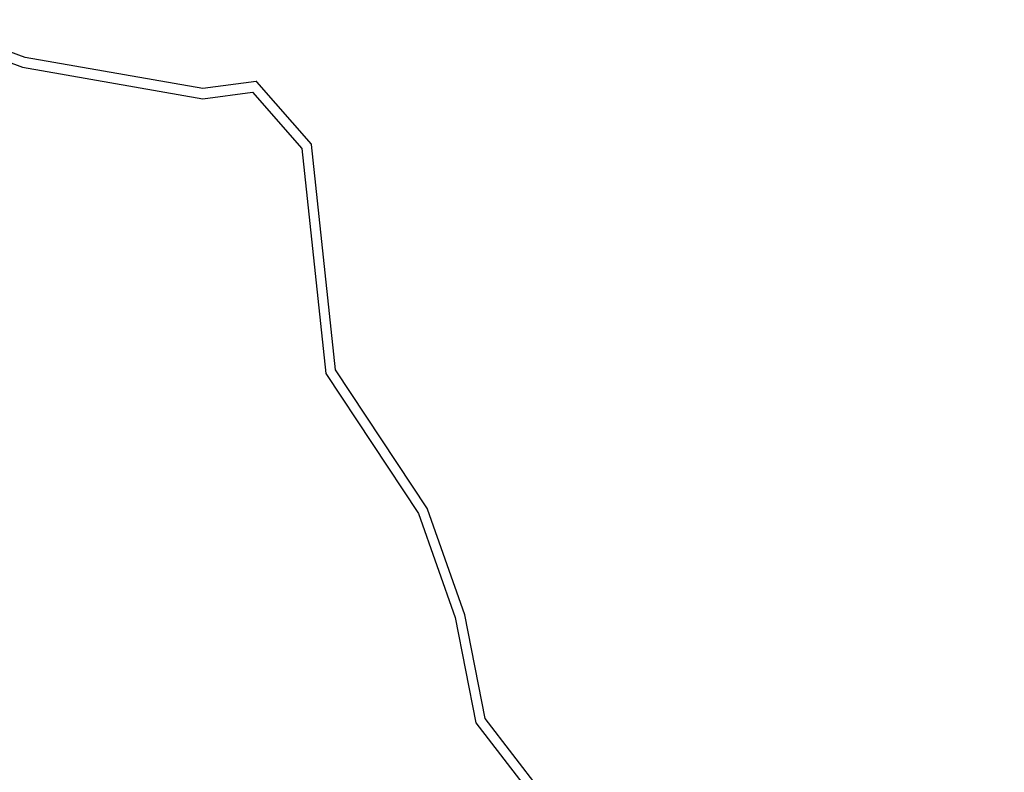
# Model space of a CAD drawing. Units: millimetres. Extents: x 380197 to 2491940, y 660216 to 16519522.
# Drawn here: x 763259 to 763969, y 9181762 to 9182304 of the extents above; entities that cross this region are included whole.
import ezdxf

# ---------------------------------------------------------------- set-up
doc = ezdxf.new("R2010")
doc.units = ezdxf.units.MM
doc.layers.add('carretera', color=1, linetype='Continuous')

msp = doc.modelspace()

# ---------------------------------------------------------------- linework, layer by layer
at = {"layer": 'carretera', "color": 3}
for points in [[(763263.2315, 9182277.2829), (763189.57238, 9182304.48251)], [(763263.2315, 9182277.2829), (763189.57238, 9182304.48251)], [(763184.96102, 9182298.51011), (763261.34708, 9182270.30356), (763391.24581, 9182247.51149), (763427.1554, 9182252.37626), (763462.75741, 9182211.76083), (763479.83796, 9182049.65329), (763546.72379, 9181948.7755), (763573.17489, 9181873.79411), (763588.05889, 9181797.90258), (763628.36958, 9181745.44626), (763658.45676, 9181671.31182), (763654.28563, 9181623.71531), (763568.16598, 9181634.11696), (763507.45972, 9181682.60362), (763469.1406, 9181703.68986), (763430.85098, 9181737.40663), (763402.92742, 9181737.06796), (763359.32109, 9181706.04139), (763337.71834, 9181631.98659), (763450.66793, 9181456.06708), (763839.86707, 9181319.41755), (764108.27377, 9181308.24134), (764511.07437, 9181320.43644), (764805.77123, 9181220.01712)], [(763391.38803, 9182254.79653), (763263.2315, 9182277.2829)], [(763391.38803, 9182254.79653), (763263.2315, 9182277.2829)], [(763429.75465, 9182259.99416), (763391.38803, 9182254.79653)], [(763429.75465, 9182259.99416), (763391.38803, 9182254.79653)], [(763429.75737, 9182259.99452), (763429.75465, 9182259.99416)], [(763429.75465, 9182259.99416), (763429.75465, 9182259.99416)], [(763429.76009, 9182259.99487), (763429.75737, 9182259.99452)], [(763429.76281, 9182259.9952), (763429.76009, 9182259.99487)], [(763429.76553, 9182259.99552), (763429.76281, 9182259.9952)], [(763429.76825, 9182259.99581), (763429.76553, 9182259.99552)], [(763429.77097, 9182259.9961), (763429.76825, 9182259.99581)], [(763429.7737, 9182259.99637), (763429.77097, 9182259.9961)], [(763429.77642, 9182259.99663), (763429.7737, 9182259.99637)], [(763429.77915, 9182259.99687), (763429.77642, 9182259.99663)], [(763429.78188, 9182259.99709), (763429.77915, 9182259.99687)], [(763429.78461, 9182259.99731), (763429.78188, 9182259.99709)], [(763429.78734, 9182259.99751), (763429.78461, 9182259.99731)], [(763429.79007, 9182259.99768), (763429.78734, 9182259.99751)], [(763429.7928, 9182259.99785), (763429.79007, 9182259.99768)], [(763429.79554, 9182259.998), (763429.7928, 9182259.99785)], [(763429.79827, 9182259.99813), (763429.79554, 9182259.998)], [(763429.80101, 9182259.99826), (763429.79827, 9182259.99813)], [(763429.80374, 9182259.99837), (763429.80101, 9182259.99826)], [(763429.80648, 9182259.99846), (763429.80374, 9182259.99837)], [(763429.80922, 9182259.99853), (763429.80648, 9182259.99846)], [(763429.81196, 9182259.99859), (763429.80922, 9182259.99853)], [(763429.81469, 9182259.99864), (763429.81196, 9182259.99859)], [(763429.81743, 9182259.99867), (763429.81469, 9182259.99864)], [(763429.82017, 9182259.99869), (763429.81743, 9182259.99867)], [(763429.82291, 9182259.99869), (763429.82017, 9182259.99869)], [(763429.82565, 9182259.99867), (763429.82291, 9182259.99869)], [(763429.82838, 9182259.99865), (763429.82565, 9182259.99867)], [(763429.83112, 9182259.9986), (763429.82838, 9182259.99865)], [(763429.83386, 9182259.99854), (763429.83112, 9182259.9986)], [(763429.8366, 9182259.99847), (763429.83386, 9182259.99854)], [(763429.83934, 9182259.99838), (763429.8366, 9182259.99847)], [(763429.84207, 9182259.99828), (763429.83934, 9182259.99838)], [(763429.84481, 9182259.99816), (763429.84207, 9182259.99828)], [(763429.84755, 9182259.99803), (763429.84481, 9182259.99816)], [(763429.85027, 9182259.99788), (763429.84755, 9182259.99803)], [(763429.85301, 9182259.99771), (763429.85027, 9182259.99788)], [(763429.85574, 9182259.99753), (763429.85301, 9182259.99771)], [(763429.85847, 9182259.99734), (763429.85574, 9182259.99753)], [(763429.86121, 9182259.99714), (763429.85847, 9182259.99734)], [(763429.86393, 9182259.99691), (763429.86121, 9182259.99714)], [(763429.86666, 9182259.99668), (763429.86393, 9182259.99691)], [(763429.86939, 9182259.99642), (763429.86666, 9182259.99668)], [(763429.87211, 9182259.99615), (763429.86939, 9182259.99642)], [(763429.87483, 9182259.99587), (763429.87211, 9182259.99615)], [(763429.87755, 9182259.99557), (763429.87483, 9182259.99587)], [(763429.88028, 9182259.99525), (763429.87755, 9182259.99557)], [(763429.88299, 9182259.99493), (763429.88028, 9182259.99525)], [(763429.88571, 9182259.99458), (763429.88299, 9182259.99493)], [(763429.88843, 9182259.99423), (763429.88571, 9182259.99458)], [(763429.89114, 9182259.99386), (763429.88843, 9182259.99423)], [(763429.89385, 9182259.99347), (763429.89114, 9182259.99386)], [(763429.89656, 9182259.99307), (763429.89385, 9182259.99347)], [(763429.89927, 9182259.99265), (763429.89656, 9182259.99307)], [(763429.90197, 9182259.99222), (763429.89927, 9182259.99265)], [(763429.90466, 9182259.99177), (763429.90197, 9182259.99222)], [(763429.90737, 9182259.99132), (763429.90466, 9182259.99177)], [(763429.91006, 9182259.99084), (763429.90737, 9182259.99132)], [(763429.91276, 9182259.99035), (763429.91006, 9182259.99084)], [(763429.91545, 9182259.98984), (763429.91276, 9182259.99035)], [(763429.91814, 9182259.98932), (763429.91545, 9182259.98984)], [(763429.92082, 9182259.98878), (763429.91814, 9182259.98932)], [(763429.92351, 9182259.98823), (763429.92082, 9182259.98878)], [(763429.92619, 9182259.98766), (763429.92351, 9182259.98823)], [(763429.92886, 9182259.98709), (763429.92619, 9182259.98766)], [(763429.93154, 9182259.9865), (763429.92886, 9182259.98709)], [(763429.9342, 9182259.98589), (763429.93154, 9182259.9865)], [(763429.93687, 9182259.98526), (763429.9342, 9182259.98589)], [(763429.93953, 9182259.98463), (763429.93687, 9182259.98526)], [(763429.94219, 9182259.98397), (763429.93953, 9182259.98463)], [(763429.94485, 9182259.98331), (763429.94219, 9182259.98397)], [(763429.94751, 9182259.98263), (763429.94485, 9182259.98331)], [(763429.95015, 9182259.98193), (763429.94751, 9182259.98263)], [(763429.95279, 9182259.98122), (763429.95015, 9182259.98193)], [(763429.95544, 9182259.9805), (763429.95279, 9182259.98122)], [(763429.95807, 9182259.97976), (763429.95544, 9182259.9805)], [(763429.9607, 9182259.97901), (763429.95807, 9182259.97976)], [(763429.96333, 9182259.97824), (763429.9607, 9182259.97901)], [(763429.96595, 9182259.97745), (763429.96333, 9182259.97824)], [(763429.96858, 9182259.97665), (763429.96595, 9182259.97745)], [(763429.97119, 9182259.97584), (763429.96858, 9182259.97665)], [(763429.9738, 9182259.97502), (763429.97119, 9182259.97584)], [(763429.97641, 9182259.97418), (763429.9738, 9182259.97502)], [(763429.97901, 9182259.97332), (763429.97641, 9182259.97418)], [(763429.9816, 9182259.97246), (763429.97901, 9182259.97332)], [(763429.98419, 9182259.97158), (763429.9816, 9182259.97246)], [(763429.98678, 9182259.97068), (763429.98419, 9182259.97158)], [(763429.98937, 9182259.96977), (763429.98678, 9182259.97068)], [(763429.99195, 9182259.96884), (763429.98937, 9182259.96977)], [(763429.99451, 9182259.96791), (763429.99195, 9182259.96884)], [(763429.99708, 9182259.96695), (763429.99451, 9182259.96791)], [(763429.99964, 9182259.96599), (763429.99708, 9182259.96695)], [(763430.0022, 9182259.965), (763429.99964, 9182259.96599)], [(763430.00475, 9182259.96401), (763430.0022, 9182259.965)], [(763430.00729, 9182259.963), (763430.00475, 9182259.96401)], [(763430.00984, 9182259.96197), (763430.00729, 9182259.963)], [(763430.01238, 9182259.96094), (763430.00984, 9182259.96197)], [(763430.0149, 9182259.95989), (763430.01238, 9182259.96094)], [(763430.01743, 9182259.95882), (763430.0149, 9182259.95989)], [(763430.01994, 9182259.95775), (763430.01743, 9182259.95882)], [(763430.02245, 9182259.95665), (763430.01994, 9182259.95775)], [(763430.02495, 9182259.95555), (763430.02245, 9182259.95665)], [(763430.02746, 9182259.95443), (763430.02495, 9182259.95555)], [(763430.02995, 9182259.95329), (763430.02746, 9182259.95443)], [(763430.03244, 9182259.95215), (763430.02995, 9182259.95329)], [(763430.03492, 9182259.95099), (763430.03244, 9182259.95215)], [(763430.03739, 9182259.94981), (763430.03492, 9182259.95099)], [(763430.03985, 9182259.94863), (763430.03739, 9182259.94981)], [(763430.04231, 9182259.94743), (763430.03985, 9182259.94863)], [(763430.04477, 9182259.94621), (763430.04231, 9182259.94743)], [(763430.04722, 9182259.94498), (763430.04477, 9182259.94621)], [(763430.04966, 9182259.94374), (763430.04722, 9182259.94498)], [(763430.0521, 9182259.94249), (763430.04966, 9182259.94374)], [(763430.05452, 9182259.94122), (763430.0521, 9182259.94249)], [(763430.05693, 9182259.93994), (763430.05452, 9182259.94122)], [(763430.05935, 9182259.93864), (763430.05693, 9182259.93994)], [(763430.06176, 9182259.93733), (763430.05935, 9182259.93864)], [(763430.06416, 9182259.93602), (763430.06176, 9182259.93733)], [(763430.06655, 9182259.93469), (763430.06416, 9182259.93602)], [(763430.06893, 9182259.93334), (763430.06655, 9182259.93469)], [(763430.07131, 9182259.93197), (763430.06893, 9182259.93334)], [(763430.07368, 9182259.9306), (763430.07131, 9182259.93197)], [(763430.07603, 9182259.92922), (763430.07368, 9182259.9306)], [(763430.07839, 9182259.92782), (763430.07603, 9182259.92922)], [(763430.08074, 9182259.9264), (763430.07839, 9182259.92782)], [(763430.08307, 9182259.92498), (763430.08074, 9182259.9264)], [(763430.08541, 9182259.92355), (763430.08307, 9182259.92498)], [(763430.08773, 9182259.92209), (763430.08541, 9182259.92355)], [(763430.09004, 9182259.92063), (763430.08773, 9182259.92209)], [(763430.09235, 9182259.91916), (763430.09004, 9182259.92063)], [(763430.09464, 9182259.91767), (763430.09235, 9182259.91916)], [(763430.09693, 9182259.91617), (763430.09464, 9182259.91767)], [(763430.09922, 9182259.91465), (763430.09693, 9182259.91617)], [(763430.10149, 9182259.91313), (763430.09922, 9182259.91465)], [(763430.10376, 9182259.91159), (763430.10149, 9182259.91313)], [(763430.10602, 9182259.91004), (763430.10376, 9182259.91159)], [(763430.10826, 9182259.90848), (763430.10602, 9182259.91004)], [(763430.11051, 9182259.9069), (763430.10826, 9182259.90848)], [(763430.11274, 9182259.90532), (763430.11051, 9182259.9069)], [(763430.11495, 9182259.90372), (763430.11274, 9182259.90532)], [(763430.11718, 9182259.9021), (763430.11495, 9182259.90372)], [(763430.11938, 9182259.90048), (763430.11718, 9182259.9021)], [(763430.12157, 9182259.89885), (763430.11938, 9182259.90048)], [(763430.12376, 9182259.8972), (763430.12157, 9182259.89885)], [(763430.12594, 9182259.89554), (763430.12376, 9182259.8972)], [(763430.12811, 9182259.89387), (763430.12594, 9182259.89554)], [(763430.13026, 9182259.89218), (763430.12811, 9182259.89387)], [(763430.13242, 9182259.89049), (763430.13026, 9182259.89218)], [(763430.13456, 9182259.88879), (763430.13242, 9182259.89049)], [(763430.13669, 9182259.88706), (763430.13456, 9182259.88879)], [(763430.13881, 9182259.88533), (763430.13669, 9182259.88706)], [(763430.14092, 9182259.88359), (763430.13881, 9182259.88533)], [(763430.14302, 9182259.88184), (763430.14092, 9182259.88359)], [(763430.14512, 9182259.88007), (763430.14302, 9182259.88184)], [(763430.1472, 9182259.8783), (763430.14512, 9182259.88007)], [(763430.14928, 9182259.8765), (763430.1472, 9182259.8783)], [(763430.15134, 9182259.87471), (763430.14928, 9182259.8765)], [(763430.15339, 9182259.8729), (763430.15134, 9182259.87471)], [(763430.15544, 9182259.87107), (763430.15339, 9182259.8729)], [(763430.15747, 9182259.86925), (763430.15544, 9182259.87107)], [(763430.1595, 9182259.8674), (763430.15747, 9182259.86925)], [(763430.16151, 9182259.86554), (763430.1595, 9182259.8674)], [(763430.16352, 9182259.86368), (763430.16151, 9182259.86554)], [(763430.16551, 9182259.8618), (763430.16352, 9182259.86368)], [(763430.16749, 9182259.85991), (763430.16551, 9182259.8618)], [(763430.16947, 9182259.85802), (763430.16749, 9182259.85991)], [(763430.17144, 9182259.85611), (763430.16947, 9182259.85802)], [(763430.17338, 9182259.85418), (763430.17144, 9182259.85611)], [(763430.17533, 9182259.85226), (763430.17338, 9182259.85418)], [(763430.17725, 9182259.85031), (763430.17533, 9182259.85226)], [(763430.17917, 9182259.84836), (763430.17725, 9182259.85031)], [(763430.18108, 9182259.8464), (763430.17917, 9182259.84836)], [(763430.18299, 9182259.84443), (763430.18108, 9182259.8464)], [(763430.18488, 9182259.84245), (763430.18299, 9182259.84443)], [(763430.18674, 9182259.84045), (763430.18488, 9182259.84245)], [(763430.18861, 9182259.83844), (763430.18674, 9182259.84045)], [(763430.19047, 9182259.83643), (763430.18861, 9182259.83844)], [(763430.19231, 9182259.83441), (763430.19047, 9182259.83643)], [(763430.19415, 9182259.83237), (763430.19231, 9182259.83441)], [(763430.19597, 9182259.83033), (763430.19415, 9182259.83237)], [(763430.19778, 9182259.82827), (763430.19597, 9182259.83033)], [(763430.19778, 9182259.82827), (763430.19778, 9182259.82827)], [(763469.57366, 9182214.90755), (763430.19778, 9182259.82827)], [(763469.57366, 9182214.90755), (763469.57366, 9182214.90755)], [(763469.57479, 9182214.90627), (763469.57366, 9182214.90755)], [(763469.5759, 9182214.90499), (763469.57479, 9182214.90627)], [(763469.57702, 9182214.90368), (763469.5759, 9182214.90499)], [(763469.57813, 9182214.9024), (763469.57702, 9182214.90368)], [(763469.57924, 9182214.90109), (763469.57813, 9182214.9024)], [(763469.58033, 9182214.89978), (763469.57924, 9182214.90109)], [(763469.58143, 9182214.89847), (763469.58033, 9182214.89978)], [(763469.58252, 9182214.89716), (763469.58143, 9182214.89847)], [(763469.58362, 9182214.89585), (763469.58252, 9182214.89716)], [(763469.58469, 9182214.89453), (763469.58362, 9182214.89585)], [(763469.58578, 9182214.8932), (763469.58469, 9182214.89453)], [(763469.58684, 9182214.89187), (763469.58578, 9182214.8932)], [(763469.58792, 9182214.89055), (763469.58684, 9182214.89187)], [(763469.58898, 9182214.88922), (763469.58792, 9182214.89055)], [(763469.59005, 9182214.88787), (763469.58898, 9182214.88922)], [(763469.5911, 9182214.88653), (763469.59005, 9182214.88787)], [(763469.59216, 9182214.88518), (763469.5911, 9182214.88653)], [(763469.5932, 9182214.88384), (763469.59216, 9182214.88518)], [(763469.59424, 9182214.88248), (763469.5932, 9182214.88384)], [(763469.59528, 9182214.88113), (763469.59424, 9182214.88248)], [(763469.59631, 9182214.87977), (763469.59528, 9182214.88113)], [(763469.59734, 9182214.87841), (763469.59631, 9182214.87977)], [(763469.59837, 9182214.87704), (763469.59734, 9182214.87841)], [(763469.59939, 9182214.87567), (763469.59837, 9182214.87704)], [(763469.6004, 9182214.8743), (763469.59939, 9182214.87567)], [(763469.6014, 9182214.87292), (763469.6004, 9182214.8743)], [(763469.60241, 9182214.87154), (763469.6014, 9182214.87292)], [(763469.60341, 9182214.87015), (763469.60241, 9182214.87154)], [(763469.60441, 9182214.86876), (763469.60341, 9182214.87015)], [(763469.6054, 9182214.86738), (763469.60441, 9182214.86876)], [(763469.60638, 9182214.86598), (763469.6054, 9182214.86738)], [(763469.60736, 9182214.86458), (763469.60638, 9182214.86598)], [(763469.60835, 9182214.86318), (763469.60736, 9182214.86458)], [(763469.60931, 9182214.86178), (763469.60835, 9182214.86318)], [(763469.61028, 9182214.86037), (763469.60931, 9182214.86178)], [(763469.61124, 9182214.85896), (763469.61028, 9182214.86037)], [(763469.6122, 9182214.85755), (763469.61124, 9182214.85896)], [(763469.61315, 9182214.85613), (763469.6122, 9182214.85755)], [(763469.6141, 9182214.85471), (763469.61315, 9182214.85613)], [(763469.61505, 9182214.85328), (763469.6141, 9182214.85471)], [(763469.61598, 9182214.85185), (763469.61505, 9182214.85328)], [(763469.61691, 9182214.85043), (763469.61598, 9182214.85185)], [(763469.61784, 9182214.84899), (763469.61691, 9182214.85043)], [(763469.61876, 9182214.84756), (763469.61784, 9182214.84899)], [(763469.61968, 9182214.84611), (763469.61876, 9182214.84756)], [(763469.6206, 9182214.84467), (763469.61968, 9182214.84611)], [(763469.6215, 9182214.84323), (763469.6206, 9182214.84467)], [(763469.62241, 9182214.84178), (763469.6215, 9182214.84323)], [(763469.62331, 9182214.84033), (763469.62241, 9182214.84178)], [(763469.62419, 9182214.83887), (763469.62331, 9182214.84033)], [(763469.62509, 9182214.83741), (763469.62419, 9182214.83887)], [(763469.62597, 9182214.83595), (763469.62509, 9182214.83741)], [(763469.62684, 9182214.83449), (763469.62597, 9182214.83595)], [(763469.62772, 9182214.83302), (763469.62684, 9182214.83449)], [(763469.6286, 9182214.83155), (763469.62772, 9182214.83302)], [(763469.62945, 9182214.83007), (763469.6286, 9182214.83155)], [(763469.63032, 9182214.8286), (763469.62945, 9182214.83007)], [(763469.63117, 9182214.82712), (763469.63032, 9182214.8286)], [(763469.63201, 9182214.82564), (763469.63117, 9182214.82712)], [(763469.63286, 9182214.82416), (763469.63201, 9182214.82564)], [(763469.6337, 9182214.82267), (763469.63286, 9182214.82416)], [(763469.63453, 9182214.82117), (763469.6337, 9182214.82267)], [(763469.63536, 9182214.81968), (763469.63453, 9182214.82117)], [(763469.63618, 9182214.81819), (763469.63536, 9182214.81968)], [(763469.637, 9182214.81669), (763469.63618, 9182214.81819)], [(763469.63781, 9182214.81519), (763469.637, 9182214.81669)], [(763469.63862, 9182214.81368), (763469.63781, 9182214.81519)], [(763469.63942, 9182214.81217), (763469.63862, 9182214.81368)], [(763469.64022, 9182214.81066), (763469.63942, 9182214.81217)], [(763469.64101, 9182214.80915), (763469.64022, 9182214.81066)], [(763469.64179, 9182214.80763), (763469.64101, 9182214.80915)], [(763469.64258, 9182214.80611), (763469.64179, 9182214.80763)], [(763469.64336, 9182214.80459), (763469.64258, 9182214.80611)], [(763469.64412, 9182214.80307), (763469.64336, 9182214.80459)], [(763469.64489, 9182214.80154), (763469.64412, 9182214.80307)], [(763469.64565, 9182214.80002), (763469.64489, 9182214.80154)], [(763469.64641, 9182214.79848), (763469.64565, 9182214.80002)], [(763469.64716, 9182214.79695), (763469.64641, 9182214.79848)], [(763469.64791, 9182214.79542), (763469.64716, 9182214.79695)], [(763469.64865, 9182214.79388), (763469.64791, 9182214.79542)], [(763469.64938, 9182214.79234), (763469.64865, 9182214.79388)], [(763469.65011, 9182214.79079), (763469.64938, 9182214.79234)], [(763469.65083, 9182214.78924), (763469.65011, 9182214.79079)], [(763469.65156, 9182214.7877), (763469.65083, 9182214.78924)], [(763469.65226, 9182214.78615), (763469.65156, 9182214.7877)], [(763469.65297, 9182214.78459), (763469.65226, 9182214.78615)], [(763469.65367, 9182214.78304), (763469.65297, 9182214.78459)], [(763469.65437, 9182214.78148), (763469.65367, 9182214.78304)], [(763469.65507, 9182214.77991), (763469.65437, 9182214.78148)], [(763469.65576, 9182214.77835), (763469.65507, 9182214.77991)], [(763469.65644, 9182214.77679), (763469.65576, 9182214.77835)], [(763469.65711, 9182214.77522), (763469.65644, 9182214.77679)], [(763469.65779, 9182214.77365), (763469.65711, 9182214.77522)], [(763469.65845, 9182214.77207), (763469.65779, 9182214.77365)], [(763469.65911, 9182214.7705), (763469.65845, 9182214.77207)], [(763469.65976, 9182214.76892), (763469.65911, 9182214.7705)], [(763469.66042, 9182214.76735), (763469.65976, 9182214.76892)], [(763469.66106, 9182214.76576), (763469.66042, 9182214.76735)], [(763469.66169, 9182214.76418), (763469.66106, 9182214.76576)], [(763469.66233, 9182214.76259), (763469.66169, 9182214.76418)], [(763469.66296, 9182214.76101), (763469.66233, 9182214.76259)], [(763469.66358, 9182214.75942), (763469.66296, 9182214.76101)], [(763469.6642, 9182214.75783), (763469.66358, 9182214.75942)], [(763469.66481, 9182214.75623), (763469.6642, 9182214.75783)], [(763469.66541, 9182214.75463), (763469.66481, 9182214.75623)], [(763469.66601, 9182214.75304), (763469.66541, 9182214.75463)], [(763469.66661, 9182214.75144), (763469.66601, 9182214.75304)], [(763469.6672, 9182214.74983), (763469.66661, 9182214.75144)], [(763469.66779, 9182214.74822), (763469.6672, 9182214.74983)], [(763469.66836, 9182214.74662), (763469.66779, 9182214.74822)], [(763469.66894, 9182214.74501), (763469.66836, 9182214.74662)], [(763469.66951, 9182214.7434), (763469.66894, 9182214.74501)], [(763469.67007, 9182214.74178), (763469.66951, 9182214.7434)], [(763469.67063, 9182214.74018), (763469.67007, 9182214.74178)], [(763469.67117, 9182214.73856), (763469.67063, 9182214.74018)], [(763469.67173, 9182214.73694), (763469.67117, 9182214.73856)], [(763469.67226, 9182214.73532), (763469.67173, 9182214.73694)], [(763469.67279, 9182214.7337), (763469.67226, 9182214.73532)], [(763469.67332, 9182214.73207), (763469.67279, 9182214.7337)], [(763469.67385, 9182214.73044), (763469.67332, 9182214.73207)], [(763469.67437, 9182214.72883), (763469.67385, 9182214.73044)], [(763469.67488, 9182214.7272), (763469.67437, 9182214.72883)], [(763469.67539, 9182214.72557), (763469.67488, 9182214.7272)], [(763469.67589, 9182214.72393), (763469.67539, 9182214.72557)], [(763469.67638, 9182214.7223), (763469.67589, 9182214.72393)], [(763469.67688, 9182214.72066), (763469.67638, 9182214.7223)], [(763469.67735, 9182214.71902), (763469.67688, 9182214.72066)], [(763469.67783, 9182214.71739), (763469.67735, 9182214.71902)], [(763469.67831, 9182214.71574), (763469.67783, 9182214.71739)], [(763469.67878, 9182214.7141), (763469.67831, 9182214.71574)], [(763469.67924, 9182214.71246), (763469.67878, 9182214.7141)], [(763469.6797, 9182214.71081), (763469.67924, 9182214.71246)], [(763469.68014, 9182214.70917), (763469.6797, 9182214.71081)], [(763469.6806, 9182214.70752), (763469.68014, 9182214.70917)], [(763469.68103, 9182214.70587), (763469.6806, 9182214.70752)], [(763469.68146, 9182214.70422), (763469.68103, 9182214.70587)], [(763469.6819, 9182214.70256), (763469.68146, 9182214.70422)], [(763469.68232, 9182214.70091), (763469.6819, 9182214.70256)], [(763469.68273, 9182214.69925), (763469.68232, 9182214.70091)], [(763469.68314, 9182214.69759), (763469.68273, 9182214.69925)], [(763469.68355, 9182214.69594), (763469.68314, 9182214.69759)], [(763469.68395, 9182214.69428), (763469.68355, 9182214.69594)], [(763469.68434, 9182214.69262), (763469.68395, 9182214.69428)], [(763469.68473, 9182214.69095), (763469.68434, 9182214.69262)], [(763469.68512, 9182214.68929), (763469.68473, 9182214.69095)], [(763469.6855, 9182214.68762), (763469.68512, 9182214.68929)], [(763469.68586, 9182214.68596), (763469.6855, 9182214.68762)], [(763469.68623, 9182214.68428), (763469.68586, 9182214.68596)], [(763469.68659, 9182214.68262), (763469.68623, 9182214.68428)], [(763469.68694, 9182214.68095), (763469.68659, 9182214.68262)], [(763469.6873, 9182214.67928), (763469.68694, 9182214.68095)], [(763469.68764, 9182214.67761), (763469.6873, 9182214.67928)], [(763469.68798, 9182214.67593), (763469.68764, 9182214.67761)], [(763469.68831, 9182214.67425), (763469.68798, 9182214.67593)], [(763469.68863, 9182214.67258), (763469.68831, 9182214.67425)], [(763469.68895, 9182214.6709), (763469.68863, 9182214.67258)], [(763469.68927, 9182214.66922), (763469.68895, 9182214.6709)], [(763469.68958, 9182214.66755), (763469.68927, 9182214.66922)], [(763469.68988, 9182214.66587), (763469.68958, 9182214.66755)], [(763469.69018, 9182214.66418), (763469.68988, 9182214.66587)], [(763469.69047, 9182214.6625), (763469.69018, 9182214.66418)], [(763469.69076, 9182214.66082), (763469.69047, 9182214.6625)], [(763469.69104, 9182214.65913), (763469.69076, 9182214.66082)], [(763469.6913, 9182214.65745), (763469.69104, 9182214.65913)], [(763469.69158, 9182214.65575), (763469.6913, 9182214.65745)], [(763469.69184, 9182214.65407), (763469.69158, 9182214.65575)], [(763469.69209, 9182214.65239), (763469.69184, 9182214.65407)], [(763469.69235, 9182214.65069), (763469.69209, 9182214.65239)], [(763469.69259, 9182214.649), (763469.69235, 9182214.65069)], [(763469.69283, 9182214.64732), (763469.69259, 9182214.649)], [(763469.69306, 9182214.64562), (763469.69283, 9182214.64732)], [(763469.6933, 9182214.64393), (763469.69306, 9182214.64562)], [(763469.69352, 9182214.64223), (763469.6933, 9182214.64393)], [(763469.69373, 9182214.64054), (763469.69352, 9182214.64223)], [(763469.69394, 9182214.63885), (763469.69373, 9182214.64054)], [(763469.69415, 9182214.63715), (763469.69394, 9182214.63885)], [(763469.69435, 9182214.63546), (763469.69415, 9182214.63715)], [(763469.69455, 9182214.63376), (763469.69435, 9182214.63546)], [(763469.69473, 9182214.63206), (763469.69455, 9182214.63376)], [(763469.69492, 9182214.63037), (763469.69473, 9182214.63206)], [(763469.69492, 9182214.63037), (763469.69492, 9182214.63037)], [(763486.81349, 9182052.16193), (763469.69492, 9182214.63037)], [(763553.18294, 9181952.06296), (763486.81349, 9182052.16193)], [(763553.18294, 9181952.06296), (763553.18294, 9181952.06296)], [(763553.18332, 9181952.0624), (763553.18294, 9181952.06296)], [(763553.18369, 9181952.06182), (763553.18332, 9181952.0624)], [(763553.18407, 9181952.06125), (763553.18369, 9181952.06182)], [(763553.18445, 9181952.06068), (763553.18407, 9181952.06125)], [(763553.18482, 9181952.06011), (763553.18445, 9181952.06068)], [(763553.18519, 9181952.05953), (763553.18482, 9181952.06011)], [(763553.18557, 9181952.05896), (763553.18519, 9181952.05953)], [(763553.18594, 9181952.05838), (763553.18557, 9181952.05896)], [(763553.18631, 9181952.05781), (763553.18594, 9181952.05838)], [(763553.18668, 9181952.05723), (763553.18631, 9181952.05781)], [(763553.18705, 9181952.05666), (763553.18668, 9181952.05723)], [(763553.18742, 9181952.05608), (763553.18705, 9181952.05666)], [(763553.18779, 9181952.0555), (763553.18742, 9181952.05608)], [(763553.18815, 9181952.05493), (763553.18779, 9181952.0555)], [(763553.18853, 9181952.05435), (763553.18815, 9181952.05493)], [(763553.18889, 9181952.05377), (763553.18853, 9181952.05435)], [(763553.18925, 9181952.05319), (763553.18889, 9181952.05377)], [(763553.18962, 9181952.05262), (763553.18925, 9181952.05319)], [(763553.18998, 9181952.05204), (763553.18962, 9181952.05262)], [(763553.19034, 9181952.05145), (763553.18998, 9181952.05204)], [(763553.19071, 9181952.05087), (763553.19034, 9181952.05145)], [(763553.19107, 9181952.0503), (763553.19071, 9181952.05087)], [(763553.19143, 9181952.04971), (763553.19107, 9181952.0503)], [(763553.19179, 9181952.04913), (763553.19143, 9181952.04971)], [(763553.19214, 9181952.04854), (763553.19179, 9181952.04913)], [(763553.1925, 9181952.04797), (763553.19214, 9181952.04854)], [(763553.19286, 9181952.04738), (763553.1925, 9181952.04797)], [(763553.19321, 9181952.0468), (763553.19286, 9181952.04738)], [(763553.19358, 9181952.04621), (763553.19321, 9181952.0468)], [(763553.19393, 9181952.04562), (763553.19358, 9181952.04621)], [(763553.19428, 9181952.04503), (763553.19393, 9181952.04562)], [(763553.19464, 9181952.04446), (763553.19428, 9181952.04503)], [(763553.19499, 9181952.04387), (763553.19464, 9181952.04446)], [(763553.19534, 9181952.04328), (763553.19499, 9181952.04387)], [(763553.19569, 9181952.04269), (763553.19534, 9181952.04328)], [(763553.19604, 9181952.0421), (763553.19569, 9181952.04269)], [(763553.19639, 9181952.04152), (763553.19604, 9181952.0421)], [(763553.19674, 9181952.04093), (763553.19639, 9181952.04152)], [(763553.19708, 9181952.04034), (763553.19674, 9181952.04093)], [(763553.19743, 9181952.03975), (763553.19708, 9181952.04034)], [(763553.19778, 9181952.03915), (763553.19743, 9181952.03975)], [(763553.19812, 9181952.03856), (763553.19778, 9181952.03915)], [(763553.19847, 9181952.03798), (763553.19812, 9181952.03856)], [(763553.19881, 9181952.03739), (763553.19847, 9181952.03798)], [(763553.19915, 9181952.03679), (763553.19881, 9181952.03739)], [(763553.1995, 9181952.0362), (763553.19915, 9181952.03679)], [(763553.19984, 9181952.0356), (763553.1995, 9181952.0362)], [(763553.20018, 9181952.03501), (763553.19984, 9181952.0356)], [(763553.20052, 9181952.03441), (763553.20018, 9181952.03501)], [(763553.20086, 9181952.03382), (763553.20052, 9181952.03441)], [(763553.2012, 9181952.03323), (763553.20086, 9181952.03382)], [(763553.20152, 9181952.03264), (763553.2012, 9181952.03323)], [(763553.20186, 9181952.03204), (763553.20152, 9181952.03264)], [(763553.2022, 9181952.03144), (763553.20186, 9181952.03204)], [(763553.20253, 9181952.03084), (763553.2022, 9181952.03144)], [(763553.20287, 9181952.03024), (763553.20253, 9181952.03084)], [(763553.2032, 9181952.02965), (763553.20287, 9181952.03024)], [(763553.20354, 9181952.02905), (763553.2032, 9181952.02965)], [(763553.20387, 9181952.02845), (763553.20354, 9181952.02905)], [(763553.2042, 9181952.02785), (763553.20387, 9181952.02845)], [(763553.20452, 9181952.02726), (763553.2042, 9181952.02785)], [(763553.20485, 9181952.02666), (763553.20452, 9181952.02726)], [(763553.20518, 9181952.02605), (763553.20485, 9181952.02666)], [(763553.20551, 9181952.02545), (763553.20518, 9181952.02605)], [(763553.20584, 9181952.02485), (763553.20551, 9181952.02545)], [(763553.20616, 9181952.02425), (763553.20584, 9181952.02485)], [(763553.20649, 9181952.02365), (763553.20616, 9181952.02425)], [(763553.20681, 9181952.02304), (763553.20649, 9181952.02365)], [(763553.20714, 9181952.02244), (763553.20681, 9181952.02304)], [(763553.20746, 9181952.02183), (763553.20714, 9181952.02244)], [(763553.20777, 9181952.02123), (763553.20746, 9181952.02183)], [(763553.2081, 9181952.02063), (763553.20777, 9181952.02123)], [(763553.20842, 9181952.02002), (763553.2081, 9181952.02063)], [(763553.20874, 9181952.01941), (763553.20842, 9181952.02002)], [(763553.20905, 9181952.01881), (763553.20874, 9181952.01941)], [(763553.20937, 9181952.0182), (763553.20905, 9181952.01881)], [(763553.20969, 9181952.0176), (763553.20937, 9181952.0182)], [(763553.21, 9181952.01699), (763553.20969, 9181952.0176)], [(763553.21032, 9181952.01638), (763553.21, 9181952.01699)], [(763553.21064, 9181952.01577), (763553.21032, 9181952.01638)], [(763553.21094, 9181952.01516), (763553.21064, 9181952.01577)], [(763553.21126, 9181952.01456), (763553.21094, 9181952.01516)], [(763553.21157, 9181952.01395), (763553.21126, 9181952.01456)], [(763553.21189, 9181952.01334), (763553.21157, 9181952.01395)], [(763553.21219, 9181952.01273), (763553.21189, 9181952.01334)], [(763553.2125, 9181952.01212), (763553.21219, 9181952.01273)], [(763553.2128, 9181952.01151), (763553.2125, 9181952.01212)], [(763553.21312, 9181952.01089), (763553.2128, 9181952.01151)], [(763553.21343, 9181952.01028), (763553.21312, 9181952.01089)], [(763553.21373, 9181952.00967), (763553.21343, 9181952.01028)], [(763553.21403, 9181952.00906), (763553.21373, 9181952.00967)], [(763553.21433, 9181952.00845), (763553.21403, 9181952.00906)], [(763553.21464, 9181952.00783), (763553.21433, 9181952.00845)], [(763553.21495, 9181952.00722), (763553.21464, 9181952.00783)], [(763553.21524, 9181952.00661), (763553.21495, 9181952.00722)], [(763553.21555, 9181952.00599), (763553.21524, 9181952.00661)], [(763553.21584, 9181952.00538), (763553.21555, 9181952.00599)], [(763553.21614, 9181952.00475), (763553.21584, 9181952.00538)], [(763553.21644, 9181952.00414), (763553.21614, 9181952.00475)], [(763553.21674, 9181952.00352), (763553.21644, 9181952.00414)], [(763553.21703, 9181952.00291), (763553.21674, 9181952.00352)], [(763553.21733, 9181952.00229), (763553.21703, 9181952.00291)], [(763553.21762, 9181952.00167), (763553.21733, 9181952.00229)], [(763553.21792, 9181952.00105), (763553.21762, 9181952.00167)], [(763553.21821, 9181952.00044), (763553.21792, 9181952.00105)], [(763553.21851, 9181951.99982), (763553.21821, 9181952.00044)], [(763553.21879, 9181951.9992), (763553.21851, 9181951.99982)], [(763553.21909, 9181951.99858), (763553.21879, 9181951.9992)], [(763553.21937, 9181951.99796), (763553.21909, 9181951.99858)], [(763553.21967, 9181951.99733), (763553.21937, 9181951.99796)], [(763553.21995, 9181951.99671), (763553.21967, 9181951.99733)], [(763553.22023, 9181951.99609), (763553.21995, 9181951.99671)], [(763553.22053, 9181951.99547), (763553.22023, 9181951.99609)], [(763553.22081, 9181951.99485), (763553.22053, 9181951.99547)], [(763553.2211, 9181951.99423), (763553.22081, 9181951.99485)], [(763553.22138, 9181951.99361), (763553.2211, 9181951.99423)], [(763553.22167, 9181951.99299), (763553.22138, 9181951.99361)], [(763553.22194, 9181951.99237), (763553.22167, 9181951.99299)], [(763553.22222, 9181951.99173), (763553.22194, 9181951.99237)], [(763553.22251, 9181951.99111), (763553.22222, 9181951.99173)], [(763553.22278, 9181951.99049), (763553.22251, 9181951.99111)], [(763553.22306, 9181951.98986), (763553.22278, 9181951.99049)], [(763553.22334, 9181951.98924), (763553.22306, 9181951.98986)], [(763553.22362, 9181951.98862), (763553.22334, 9181951.98924)], [(763553.22389, 9181951.98798), (763553.22362, 9181951.98862)], [(763553.22417, 9181951.98736), (763553.22389, 9181951.98798)], [(763553.22444, 9181951.98673), (763553.22417, 9181951.98736)], [(763553.22471, 9181951.98611), (763553.22444, 9181951.98673)], [(763553.22498, 9181951.98548), (763553.22471, 9181951.98611)], [(763553.22526, 9181951.98485), (763553.22498, 9181951.98548)], [(763553.22553, 9181951.98422), (763553.22526, 9181951.98485)], [(763553.2258, 9181951.98359), (763553.22553, 9181951.98422)], [(763553.22606, 9181951.98296), (763553.2258, 9181951.98359)], [(763553.22634, 9181951.98233), (763553.22606, 9181951.98296)], [(763553.22661, 9181951.98171), (763553.22634, 9181951.98233)], [(763553.22687, 9181951.98108), (763553.22661, 9181951.98171)], [(763553.22713, 9181951.98044), (763553.22687, 9181951.98108)], [(763553.22741, 9181951.97981), (763553.22713, 9181951.98044)], [(763553.22767, 9181951.97918), (763553.22741, 9181951.97981)], [(763553.22793, 9181951.97855), (763553.22767, 9181951.97918)], [(763553.22819, 9181951.97792), (763553.22793, 9181951.97855)], [(763553.22845, 9181951.97728), (763553.22819, 9181951.97792)], [(763553.22872, 9181951.97665), (763553.22845, 9181951.97728)], [(763553.22898, 9181951.97602), (763553.22872, 9181951.97665)], [(763553.22923, 9181951.97539), (763553.22898, 9181951.97602)], [(763553.22949, 9181951.97475), (763553.22923, 9181951.97539)], [(763553.22974, 9181951.97411), (763553.22949, 9181951.97475)], [(763553.23, 9181951.97348), (763553.22974, 9181951.97411)], [(763553.23025, 9181951.97285), (763553.23, 9181951.97348)], [(763553.23052, 9181951.97222), (763553.23025, 9181951.97285)], [(763553.23077, 9181951.97157), (763553.23052, 9181951.97222)], [(763553.23102, 9181951.97094), (763553.23077, 9181951.97157)], [(763553.23127, 9181951.97031), (763553.23102, 9181951.97094)], [(763553.23152, 9181951.96967), (763553.23127, 9181951.97031)], [(763553.23177, 9181951.96903), (763553.23152, 9181951.96967)], [(763553.23202, 9181951.96839), (763553.23177, 9181951.96903)], [(763553.23227, 9181951.96776), (763553.23202, 9181951.96839)], [(763553.23251, 9181951.96712), (763553.23227, 9181951.96776)], [(763553.23276, 9181951.96648), (763553.23251, 9181951.96712)], [(763553.23301, 9181951.96584), (763553.23276, 9181951.96648)], [(763553.23325, 9181951.9652), (763553.23301, 9181951.96584)], [(763553.23349, 9181951.96457), (763553.23325, 9181951.9652)], [(763553.23374, 9181951.96392), (763553.23349, 9181951.96457)], [(763553.23398, 9181951.96328), (763553.23374, 9181951.96392)], [(763553.23422, 9181951.96265), (763553.23398, 9181951.96328)], [(763553.23446, 9181951.962), (763553.23422, 9181951.96265)], [(763553.2347, 9181951.96136), (763553.23446, 9181951.962)], [(763553.23494, 9181951.96072), (763553.2347, 9181951.96136)], [(763553.23518, 9181951.96008), (763553.23494, 9181951.96072)], [(763553.23542, 9181951.95943), (763553.23518, 9181951.96008)], [(763553.23565, 9181951.95879), (763553.23542, 9181951.95943)], [(763553.23589, 9181951.95815), (763553.23565, 9181951.95879)], [(763553.23612, 9181951.9575), (763553.23589, 9181951.95815)], [(763553.23636, 9181951.95686), (763553.23612, 9181951.9575)], [(763553.23658, 9181951.95622), (763553.23636, 9181951.95686)], [(763553.23682, 9181951.95557), (763553.23658, 9181951.95622)], [(763553.23705, 9181951.95493), (763553.23682, 9181951.95557)], [(763553.23728, 9181951.95429), (763553.23705, 9181951.95493)], [(763553.23751, 9181951.95365), (763553.23728, 9181951.95429)], [(763553.23774, 9181951.953), (763553.23751, 9181951.95365)], [(763553.23774, 9181951.953), (763553.23774, 9181951.953)], [(763580.12721, 9181875.72896), (763553.23774, 9181951.953)], [(763580.12721, 9181875.72896), (763580.12721, 9181875.72896)], [(763580.12734, 9181875.72859), (763580.12721, 9181875.72896)], [(763580.12747, 9181875.72821), (763580.12734, 9181875.72859)], [(763580.12761, 9181875.72782), (763580.12747, 9181875.72821)], [(763580.12774, 9181875.72744), (763580.12761, 9181875.72782)], [(763580.12788, 9181875.72706), (763580.12774, 9181875.72744)], [(763580.12801, 9181875.72668), (763580.12788, 9181875.72706)], [(763580.12814, 9181875.7263), (763580.12801, 9181875.72668)], [(763580.12828, 9181875.72591), (763580.12814, 9181875.7263)], [(763580.12841, 9181875.72554), (763580.12828, 9181875.72591)], [(763580.12854, 9181875.72515), (763580.12841, 9181875.72554)], [(763580.12867, 9181875.72477), (763580.12854, 9181875.72515)], [(763580.1288, 9181875.72439), (763580.12867, 9181875.72477)], [(763580.12893, 9181875.72401), (763580.1288, 9181875.72439)], [(763580.12906, 9181875.72362), (763580.12893, 9181875.72401)], [(763580.12919, 9181875.72324), (763580.12906, 9181875.72362)], [(763580.12932, 9181875.72286), (763580.12919, 9181875.72324)], [(763580.12945, 9181875.72248), (763580.12932, 9181875.72286)], [(763580.12957, 9181875.72209), (763580.12945, 9181875.72248)], [(763580.1297, 9181875.7217), (763580.12957, 9181875.72209)], [(763580.12983, 9181875.72133), (763580.1297, 9181875.7217)], [(763580.12996, 9181875.72094), (763580.12983, 9181875.72133)], [(763580.13009, 9181875.72056), (763580.12996, 9181875.72094)], [(763580.13021, 9181875.72017), (763580.13009, 9181875.72056)], [(763580.13034, 9181875.7198), (763580.13021, 9181875.72017)], [(763580.13048, 9181875.71941), (763580.13034, 9181875.7198)], [(763580.13059, 9181875.71902), (763580.13048, 9181875.71941)], [(763580.13073, 9181875.71864), (763580.13059, 9181875.71902)], [(763580.13084, 9181875.71826), (763580.13073, 9181875.71864)], [(763580.13098, 9181875.71787), (763580.13084, 9181875.71826)], [(763580.13111, 9181875.71749), (763580.13098, 9181875.71787)], [(763580.13123, 9181875.7171), (763580.13111, 9181875.71749)], [(763580.13136, 9181875.71671), (763580.13123, 9181875.7171)], [(763580.13148, 9181875.71634), (763580.13136, 9181875.71671)], [(763580.13159, 9181875.71595), (763580.13148, 9181875.71634)], [(763580.13173, 9181875.71556), (763580.13159, 9181875.71595)], [(763580.13185, 9181875.71519), (763580.13173, 9181875.71556)], [(763580.13196, 9181875.7148), (763580.13185, 9181875.71519)], [(763580.1321, 9181875.71441), (763580.13196, 9181875.7148)], [(763580.13221, 9181875.71402), (763580.1321, 9181875.71441)], [(763580.13233, 9181875.71364), (763580.13221, 9181875.71402)], [(763580.13245, 9181875.71326), (763580.13233, 9181875.71364)], [(763580.13258, 9181875.71287), (763580.13245, 9181875.71326)], [(763580.1327, 9181875.71248), (763580.13258, 9181875.71287)], [(763580.13282, 9181875.71209), (763580.1327, 9181875.71248)], [(763580.13294, 9181875.71172), (763580.13282, 9181875.71209)], [(763580.13306, 9181875.71133), (763580.13294, 9181875.71172)], [(763580.13318, 9181875.71094), (763580.13306, 9181875.71133)], [(763580.1333, 9181875.71055), (763580.13318, 9181875.71094)], [(763580.13342, 9181875.71016), (763580.1333, 9181875.71055)], [(763580.13354, 9181875.70979), (763580.13342, 9181875.71016)], [(763580.13366, 9181875.7094), (763580.13354, 9181875.70979)], [(763580.13378, 9181875.70901), (763580.13366, 9181875.7094)], [(763580.1339, 9181875.70862), (763580.13378, 9181875.70901)], [(763580.13402, 9181875.70824), (763580.1339, 9181875.70862)], [(763580.13414, 9181875.70785), (763580.13402, 9181875.70824)], [(763580.13425, 9181875.70746), (763580.13414, 9181875.70785)], [(763580.13437, 9181875.70707), (763580.13425, 9181875.70746)], [(763580.13448, 9181875.70668), (763580.13437, 9181875.70707)], [(763580.1346, 9181875.70631), (763580.13448, 9181875.70668)], [(763580.13471, 9181875.70592), (763580.1346, 9181875.70631)], [(763580.13483, 9181875.70553), (763580.13471, 9181875.70592)], [(763580.13495, 9181875.70514), (763580.13483, 9181875.70553)], [(763580.13506, 9181875.70476), (763580.13495, 9181875.70514)], [(763580.13518, 9181875.70437), (763580.13506, 9181875.70476)], [(763580.13529, 9181875.70398), (763580.13518, 9181875.70437)], [(763580.13541, 9181875.70359), (763580.13529, 9181875.70398)], [(763580.13552, 9181875.70321), (763580.13541, 9181875.70359)], [(763580.13564, 9181875.70282), (763580.13552, 9181875.70321)], [(763580.13574, 9181875.70243), (763580.13564, 9181875.70282)], [(763580.13586, 9181875.70204), (763580.13574, 9181875.70243)], [(763580.13597, 9181875.70165), (763580.13586, 9181875.70204)], [(763580.13608, 9181875.70127), (763580.13597, 9181875.70165)], [(763580.1362, 9181875.70088), (763580.13608, 9181875.70127)], [(763580.13631, 9181875.70049), (763580.1362, 9181875.70088)], [(763580.13642, 9181875.7001), (763580.13631, 9181875.70049)], [(763580.13652, 9181875.69971), (763580.13642, 9181875.7001)], [(763580.13664, 9181875.69933), (763580.13652, 9181875.69971)], [(763580.13675, 9181875.69893), (763580.13664, 9181875.69933)], [(763580.13686, 9181875.69854), (763580.13675, 9181875.69893)], [(763580.13697, 9181875.69815), (763580.13686, 9181875.69854)], [(763580.13708, 9181875.69776), (763580.13697, 9181875.69815)], [(763580.13719, 9181875.69738), (763580.13708, 9181875.69776)], [(763580.13729, 9181875.69699), (763580.13719, 9181875.69738)], [(763580.1374, 9181875.6966), (763580.13729, 9181875.69699)], [(763580.13751, 9181875.69621), (763580.1374, 9181875.6966)], [(763580.13762, 9181875.69581), (763580.13751, 9181875.69621)], [(763580.13773, 9181875.69543), (763580.13762, 9181875.69581)], [(763580.13784, 9181875.69504), (763580.13773, 9181875.69543)], [(763580.13795, 9181875.69465), (763580.13784, 9181875.69504)], [(763580.13805, 9181875.69426), (763580.13795, 9181875.69465)], [(763580.13815, 9181875.69388), (763580.13805, 9181875.69426)], [(763580.13826, 9181875.69348), (763580.13815, 9181875.69388)], [(763580.13837, 9181875.69309), (763580.13826, 9181875.69348)], [(763580.13848, 9181875.6927), (763580.13837, 9181875.69309)], [(763580.13857, 9181875.69231), (763580.13848, 9181875.6927)], [(763580.13868, 9181875.69192), (763580.13857, 9181875.69231)], [(763580.13879, 9181875.69153), (763580.13868, 9181875.69192)], [(763580.13889, 9181875.69114), (763580.13879, 9181875.69153)], [(763580.139, 9181875.69075), (763580.13889, 9181875.69114)], [(763580.13909, 9181875.69036), (763580.139, 9181875.69075)], [(763580.1392, 9181875.68996), (763580.13909, 9181875.69036)], [(763580.1393, 9181875.68958), (763580.1392, 9181875.68996)], [(763580.13941, 9181875.68919), (763580.1393, 9181875.68958)], [(763580.13951, 9181875.68879), (763580.13941, 9181875.68919)], [(763580.13961, 9181875.6884), (763580.13951, 9181875.68879)], [(763580.13971, 9181875.68801), (763580.13961, 9181875.6884)], [(763580.13981, 9181875.68763), (763580.13971, 9181875.68801)], [(763580.13992, 9181875.68723), (763580.13981, 9181875.68763)], [(763580.14001, 9181875.68684), (763580.13992, 9181875.68723)], [(763580.14011, 9181875.68645), (763580.14001, 9181875.68684)], [(763580.14021, 9181875.68605), (763580.14011, 9181875.68645)], [(763580.14032, 9181875.68566), (763580.14021, 9181875.68605)], [(763580.14041, 9181875.68528), (763580.14032, 9181875.68566)], [(763580.14051, 9181875.68488), (763580.14041, 9181875.68528)], [(763580.14061, 9181875.68449), (763580.14051, 9181875.68488)], [(763580.14071, 9181875.68409), (763580.14061, 9181875.68449)], [(763580.1408, 9181875.6837), (763580.14071, 9181875.68409)], [(763580.1409, 9181875.68332), (763580.1408, 9181875.6837)], [(763580.141, 9181875.68292), (763580.1409, 9181875.68332)], [(763580.1411, 9181875.68253), (763580.141, 9181875.68292)], [(763580.14119, 9181875.68213), (763580.1411, 9181875.68253)], [(763580.14129, 9181875.68174), (763580.14119, 9181875.68213)], [(763580.14139, 9181875.68136), (763580.14129, 9181875.68174)], [(763580.14149, 9181875.68096), (763580.14139, 9181875.68136)], [(763580.14158, 9181875.68057), (763580.14149, 9181875.68096)], [(763580.14167, 9181875.68017), (763580.14158, 9181875.68057)], [(763580.14177, 9181875.67978), (763580.14167, 9181875.68017)], [(763580.14186, 9181875.67938), (763580.14177, 9181875.67978)], [(763580.14196, 9181875.679), (763580.14186, 9181875.67938)], [(763580.14205, 9181875.6786), (763580.14196, 9181875.679)], [(763580.14215, 9181875.67821), (763580.14205, 9181875.6786)], [(763580.14224, 9181875.67781), (763580.14215, 9181875.67821)], [(763580.14233, 9181875.67742), (763580.14224, 9181875.67781)], [(763580.14243, 9181875.67702), (763580.14233, 9181875.67742)], [(763580.14251, 9181875.67664), (763580.14243, 9181875.67702)], [(763580.14261, 9181875.67624), (763580.14251, 9181875.67664)], [(763580.1427, 9181875.67585), (763580.14261, 9181875.67624)], [(763580.14279, 9181875.67545), (763580.1427, 9181875.67585)], [(763580.14288, 9181875.67506), (763580.14279, 9181875.67545)], [(763580.14298, 9181875.67466), (763580.14288, 9181875.67506)], [(763580.14306, 9181875.67428), (763580.14298, 9181875.67466)], [(763580.14315, 9181875.67388), (763580.14306, 9181875.67428)], [(763580.14325, 9181875.67349), (763580.14315, 9181875.67388)], [(763580.14333, 9181875.67309), (763580.14325, 9181875.67349)], [(763580.14342, 9181875.67269), (763580.14333, 9181875.67309)], [(763580.14351, 9181875.6723), (763580.14342, 9181875.67269)], [(763580.1436, 9181875.67191), (763580.14351, 9181875.6723)], [(763580.14369, 9181875.67152), (763580.1436, 9181875.67191)], [(763580.14378, 9181875.67112), (763580.14369, 9181875.67152)], [(763580.14386, 9181875.67072), (763580.14378, 9181875.67112)], [(763580.14395, 9181875.67033), (763580.14386, 9181875.67072)], [(763580.14403, 9181875.66993), (763580.14395, 9181875.67033)], [(763580.14412, 9181875.66955), (763580.14403, 9181875.66993)], [(763580.14421, 9181875.66915), (763580.14412, 9181875.66955)], [(763580.14429, 9181875.66875), (763580.14421, 9181875.66915)], [(763580.14438, 9181875.66836), (763580.14429, 9181875.66875)], [(763580.14447, 9181875.66796), (763580.14438, 9181875.66836)], [(763580.14455, 9181875.66756), (763580.14447, 9181875.66796)], [(763580.14464, 9181875.66718), (763580.14455, 9181875.66756)], [(763580.14473, 9181875.66678), (763580.14464, 9181875.66718)], [(763580.1448, 9181875.66638), (763580.14473, 9181875.66678)], [(763580.14489, 9181875.66599), (763580.1448, 9181875.66638)], [(763580.14497, 9181875.66559), (763580.14489, 9181875.66599)], [(763580.14506, 9181875.66519), (763580.14497, 9181875.66559)], [(763580.14513, 9181875.66479), (763580.14506, 9181875.66519)], [(763580.14522, 9181875.66441), (763580.14513, 9181875.66479)], [(763580.1453, 9181875.66401), (763580.14522, 9181875.66441)], [(763580.14538, 9181875.66361), (763580.1453, 9181875.66401)], [(763580.14547, 9181875.66322), (763580.14538, 9181875.66361)], [(763580.14554, 9181875.66282), (763580.14547, 9181875.66322)], [(763580.14563, 9181875.66242), (763580.14554, 9181875.66282)], [(763580.14571, 9181875.66202), (763580.14563, 9181875.66242)], [(763580.14579, 9181875.66164), (763580.14571, 9181875.66202)], [(763580.14587, 9181875.66124), (763580.14579, 9181875.66164)], [(763580.14594, 9181875.66084), (763580.14587, 9181875.66124)], [(763580.14603, 9181875.66044), (763580.14594, 9181875.66084)], [(763580.1461, 9181875.66004), (763580.14603, 9181875.66044)], [(763580.14618, 9181875.65965), (763580.1461, 9181875.66004)], [(763580.14627, 9181875.65926), (763580.14618, 9181875.65965)], [(763580.14634, 9181875.65886), (763580.14627, 9181875.65926)], [(763580.14634, 9181875.65886), (763580.14634, 9181875.65886)], [(763634.63243, 9181749.11271), (763594.79871, 9181800.94835), (763580.14634, 9181875.65886)]]:
    msp.add_lwpolyline(points, dxfattribs=at)

doc.saveas('drawing.dxf')
